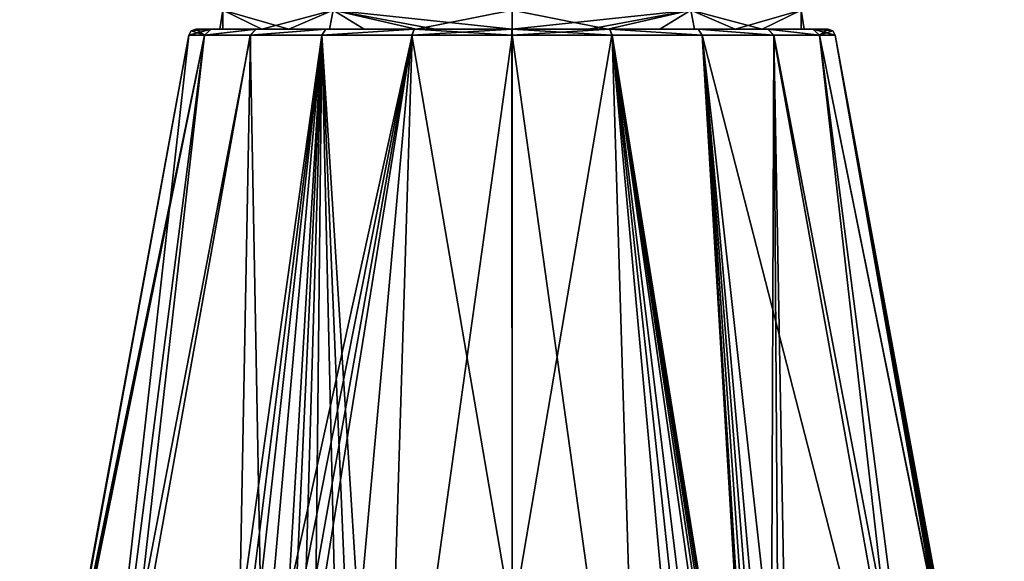
# Model space of a CAD drawing. Units: millimetres. Extents: x -96 to 96, y -225 to 10.
# Drawn here: x -96 to -54, y -74 to -52 of the extents above; entities that cross this region are included whole.
import ezdxf

# ---------------------------------------------------------------- set-up
doc = ezdxf.new("R2010")
doc.units = ezdxf.units.MM
doc.header["$LTSCALE"] = 65.185185
for name, color, linetype in [('107', 7, 'CONTINUOUS'), ('116', 7, 'CONTINUOUS'), ('118', 7, 'CONTINUOUS'), ('119', 7, 'CONTINUOUS'), ('120', 7, 'CONTINUOUS'), ('384', 7, 'CONTINUOUS'), ('385', 7, 'CONTINUOUS')]:
    doc.layers.add(name, color=color, linetype=linetype)

msp = doc.modelspace()

# ---------------------------------------------------------------- linework, layer by layer
at = {"layer": '107', "color": 7, "linetype": 'Continuous'}
for points in [[(-87.606, -51.9, -4.08), (-88.25, -51.9), (-87.608, -51.9, 4.073), (-87.606, -51.9, -4.08)], [(-87.606, -51.9, -4.08), (-87.608, -51.9, 4.073), (-87.115, -51.9, 3.956), (-87.606, -51.9, -4.08)], [(-87.608, -51.9, 4.073), (-85.729, -51.9, 7.775), (-87.115, -51.9, 3.956), (-87.608, -51.9, 4.073)], [(-85.724, -51.9, -7.782), (-87.606, -51.9, -4.08), (-87.24, -51.9, -3.547), (-85.724, -51.9, -7.782)], [(-87.24, -51.9, -3.547), (-87.606, -51.9, -4.08), (-87.115, -51.9, 3.956), (-87.24, -51.9, -3.547)], [(-85.479, -51.9, -7.253), (-85.724, -51.9, -7.782), (-87.24, -51.9, -3.547), (-85.479, -51.9, -7.253)], [(-87.115, -51.9, 3.956), (-85.729, -51.9, 7.775), (-84.345, -51.9, 8.667), (-87.115, -51.9, 3.956)], [(-85.729, -51.9, 7.775), (-82.801, -51.9, 10.71), (-84.345, -51.9, 8.667), (-85.729, -51.9, 7.775)], [(-82.794, -51.9, -10.715), (-85.724, -51.9, -7.782), (-85.479, -51.9, -7.253), (-82.794, -51.9, -10.715)], [(-82.641, -51.9, -10.2), (-82.794, -51.9, -10.715), (-85.479, -51.9, -7.253), (-82.641, -51.9, -10.2)], [(-84.345, -51.9, 8.667), (-82.801, -51.9, 10.71), (-81.2, -51.9, 11.136), (-84.345, -51.9, 8.667)], [(-82.801, -51.9, 10.71), (-79.102, -51.9, 12.599), (-81.2, -51.9, 11.136), (-82.801, -51.9, 10.71)], [(-79.093, -51.9, -12.601), (-82.794, -51.9, -10.715), (-82.641, -51.9, -10.2), (-79.093, -51.9, -12.601)], [(-79.009, -51.9, -12.097), (-79.093, -51.9, -12.601), (-82.641, -51.9, -10.2), (-79.009, -51.9, -12.097)], [(-81.2, -51.9, 11.136), (-79.102, -51.9, 12.599), (-78.221, -51.9, 12.331), (-81.2, -51.9, 11.136)], [(-79.102, -51.9, 12.599), (-75.004, -51.9, 13.25), (-78.221, -51.9, 12.331), (-79.102, -51.9, 12.599)], [(-74.996, -51.9, -13.25), (-79.093, -51.9, -12.601), (-75, -51.9, -12.745), (-74.996, -51.9, -13.25)], [(-75, -51.9, -12.745), (-79.093, -51.9, -12.601), (-79.009, -51.9, -12.097), (-75, -51.9, -12.745)], [(-75.004, -51.9, 13.25), (-75, -51.9, 12.745), (-78.221, -51.9, 12.331), (-75.004, -51.9, 13.25)], [(-75.004, -51.9, 13.25), (-70.907, -51.9, 12.601), (-75, -51.9, 12.745), (-75.004, -51.9, 13.25)], [(-71.779, -51.9, -12.331), (-74.996, -51.9, -13.25), (-75, -51.9, -12.745), (-71.779, -51.9, -12.331)], [(-75, -51.9, 12.745), (-70.907, -51.9, 12.601), (-70.991, -51.9, 12.097), (-75, -51.9, 12.745)], [(-70.898, -51.9, -12.599), (-74.996, -51.9, -13.25), (-71.779, -51.9, -12.331), (-70.898, -51.9, -12.599)], [(-68.8, -51.9, -11.136), (-70.898, -51.9, -12.599), (-71.779, -51.9, -12.331), (-68.8, -51.9, -11.136)], [(-70.991, -51.9, 12.097), (-70.907, -51.9, 12.601), (-67.359, -51.9, 10.2), (-70.991, -51.9, 12.097)], [(-70.907, -51.9, 12.601), (-67.206, -51.9, 10.715), (-67.359, -51.9, 10.2), (-70.907, -51.9, 12.601)], [(-67.199, -51.9, -10.71), (-70.898, -51.9, -12.599), (-68.8, -51.9, -11.136), (-67.199, -51.9, -10.71)], [(-65.655, -51.9, -8.667), (-67.199, -51.9, -10.71), (-68.8, -51.9, -11.136), (-65.655, -51.9, -8.667)], [(-67.359, -51.9, 10.2), (-67.206, -51.9, 10.715), (-64.521, -51.9, 7.253), (-67.359, -51.9, 10.2)], [(-67.206, -51.9, 10.715), (-64.276, -51.9, 7.782), (-64.521, -51.9, 7.253), (-67.206, -51.9, 10.715)], [(-64.271, -51.9, -7.775), (-67.199, -51.9, -10.71), (-65.655, -51.9, -8.667), (-64.271, -51.9, -7.775)], [(-62.885, -51.9, -3.956), (-64.271, -51.9, -7.775), (-65.655, -51.9, -8.667), (-62.885, -51.9, -3.956)], [(-64.521, -51.9, 7.253), (-64.276, -51.9, 7.782), (-62.76, -51.9, 3.547), (-64.521, -51.9, 7.253)], [(-64.276, -51.9, 7.782), (-62.394, -51.9, 4.08), (-62.76, -51.9, 3.547), (-64.276, -51.9, 7.782)], [(-62.392, -51.9, -4.073), (-64.271, -51.9, -7.775), (-62.885, -51.9, -3.956), (-62.392, -51.9, -4.073)], [(-62.394, -51.9, 4.08), (-62.392, -51.9, -4.073), (-62.885, -51.9, -3.956), (-62.394, -51.9, 4.08)], [(-62.76, -51.9, 3.547), (-62.394, -51.9, 4.08), (-62.885, -51.9, -3.956), (-62.76, -51.9, 3.547)], [(-61.75, -51.9), (-62.392, -51.9, -4.073), (-62.394, -51.9, 4.08), (-61.75, -51.9)]]:
    msp.add_3dface(points, dxfattribs=at)
at = {"layer": '116', "color": 7, "linetype": 'Continuous'}
for points in [[(-95.626, -90.538), (-88.545, -52.146), (-94.308, -83.501, -0.884), (-95.626, -90.538)], [(-94.308, -83.501, -0.884), (-88.545, -52.146), (-93.789, -80.814, -1.288), (-94.308, -83.501, -0.884)], [(-88.545, -52.146), (-87.885, -52.146, -4.177), (-93.789, -80.814, -1.288), (-88.545, -52.146)], [(-93.789, -80.814, -1.288), (-87.885, -52.146, -4.177), (-93.244, -78.229, -2.023), (-93.789, -80.814, -1.288)], [(-93.244, -78.229, -2.023), (-87.885, -52.146, -4.177), (-93.041, -77.414, -2.443), (-93.244, -78.229, -2.023)], [(-93.041, -77.414, -2.443), (-87.885, -52.146, -4.177), (-92.839, -76.684, -2.884), (-93.041, -77.414, -2.443)], [(-92.839, -76.684, -2.884), (-87.885, -52.146, -4.177), (-90.656, -76.684, -9.025), (-92.839, -76.684, -2.884)], [(-87.885, -52.146, -4.177), (-85.962, -52.146, -7.957), (-90.656, -76.684, -9.025), (-87.885, -52.146, -4.177)], [(-90.656, -76.684, -9.025), (-85.962, -52.146, -7.957), (-86.418, -76.684, -14.007), (-90.656, -76.684, -9.025)], [(-85.962, -52.146, -7.957), (-82.963, -52.146, -10.957), (-86.418, -76.684, -14.007), (-85.962, -52.146, -7.957)], [(-86.418, -76.684, -14.007), (-82.963, -52.146, -10.957), (-86.138, -77.409, -14.4), (-86.418, -76.684, -14.007)], [(-86.138, -77.409, -14.4), (-82.963, -52.146, -10.957), (-85.874, -78.229, -14.789), (-86.138, -77.409, -14.4)], [(-85.874, -78.229, -14.789), (-82.963, -52.146, -10.957), (-85.509, -80.819, -15.629), (-85.874, -78.229, -14.789)], [(-82.963, -52.146, -10.957), (-79.184, -52.146, -12.883), (-85.509, -80.819, -15.629), (-82.963, -52.146, -10.957)], [(-85.509, -80.819, -15.629), (-79.184, -52.146, -12.883), (-85.419, -83.501, -16.28), (-85.509, -80.819, -15.629)], [(-85.419, -83.501, -16.28), (-79.184, -52.146, -12.883), (-85.397, -86.975, -17.049), (-85.419, -83.501, -16.28)], [(-85.397, -86.975, -17.049), (-79.184, -52.146, -12.883), (-85.375, -90.538, -17.827), (-85.397, -86.975, -17.049)], [(-85.375, -90.538, -17.827), (-79.184, -52.146, -12.883), (-80.373, -90.538, -19.914), (-85.375, -90.538, -17.827)], [(-79.184, -52.146, -12.883), (-74.995, -52.146, -13.545), (-80.373, -90.538, -19.914), (-79.184, -52.146, -12.883)], [(-80.373, -90.538, -19.914), (-74.995, -52.146, -13.545), (-75, -90.538, -20.626), (-80.373, -90.538, -19.914)], [(-75, -90.538, -20.626), (-74.995, -52.146, -13.545), (-69.627, -90.538, -19.914), (-75, -90.538, -20.626)], [(-74.995, -52.146, -13.545), (-70.806, -52.146, -12.88), (-69.627, -90.538, -19.914), (-74.995, -52.146, -13.545)], [(-70.806, -52.146, -12.88), (-67.028, -52.146, -10.951), (-64.625, -90.538, -17.827), (-70.806, -52.146, -12.88)], [(-69.627, -90.538, -19.914), (-70.806, -52.146, -12.88), (-64.625, -90.538, -17.827), (-69.627, -90.538, -19.914)], [(-64.491, -80.814, -15.628), (-64.581, -83.501, -16.28), (-67.028, -52.146, -10.951), (-64.491, -80.814, -15.628)], [(-67.028, -52.146, -10.951), (-64.581, -83.501, -16.28), (-64.603, -86.975, -17.049), (-67.028, -52.146, -10.951)], [(-64.126, -78.229, -14.789), (-64.491, -80.814, -15.628), (-67.028, -52.146, -10.951), (-64.126, -78.229, -14.789)], [(-64.032, -52.146, -7.948), (-64.126, -78.229, -14.789), (-67.028, -52.146, -10.951), (-64.032, -52.146, -7.948)], [(-64.625, -90.538, -17.827), (-67.028, -52.146, -10.951), (-64.603, -86.975, -17.049), (-64.625, -90.538, -17.827)], [(-63.864, -77.414, -14.403), (-64.126, -78.229, -14.789), (-64.032, -52.146, -7.948), (-63.864, -77.414, -14.403)], [(-63.582, -76.684, -14.007), (-63.864, -77.414, -14.403), (-64.032, -52.146, -7.948), (-63.582, -76.684, -14.007)], [(-59.344, -76.684, -9.025), (-63.582, -76.684, -14.007), (-64.032, -52.146, -7.948), (-59.344, -76.684, -9.025)], [(-62.112, -52.146, -4.168), (-59.344, -76.684, -9.025), (-64.032, -52.146, -7.948), (-62.112, -52.146, -4.168)], [(-57.161, -76.684, -2.884), (-59.344, -76.684, -9.025), (-62.112, -52.146, -4.168), (-57.161, -76.684, -2.884)], [(-61.455, -52.146), (-57.161, -76.684, -2.884), (-62.112, -52.146, -4.168), (-61.455, -52.146)], [(-56.96, -77.409, -2.445), (-57.161, -76.684, -2.884), (-61.455, -52.146), (-56.96, -77.409, -2.445)], [(-56.756, -78.229, -2.023), (-56.96, -77.409, -2.445), (-61.455, -52.146), (-56.756, -78.229, -2.023)], [(-56.21, -80.819, -1.287), (-56.756, -78.229, -2.023), (-61.455, -52.146), (-56.21, -80.819, -1.287)], [(-55.692, -83.501, -0.884), (-56.21, -80.819, -1.287), (-61.455, -52.146), (-55.692, -83.501, -0.884)], [(-55.037, -86.975, -0.479), (-55.692, -83.501, -0.884), (-61.455, -52.146), (-55.037, -86.975, -0.479)], [(-54.374, -90.538, -0.071), (-55.037, -86.975, -0.479), (-61.455, -52.146), (-54.374, -90.538, -0.071)], [(-54.374, -90.538), (-54.374, -90.538, -0.071), (-61.455, -52.146), (-54.374, -90.538)]]:
    msp.add_3dface(points, dxfattribs=at)
at = {"layer": '118', "color": 7, "linetype": 'Continuous'}
for points in [[(-88.545, -52.146), (-95.626, -90.538), (-92.845, -90.538, 10.344), (-88.545, -52.146)], [(-88.545, -52.146), (-92.845, -90.538, 10.344), (-87.888, -52.146, 4.168), (-88.545, -52.146)], [(-92.845, -90.538, 10.344), (-85.251, -90.538, 17.898), (-85.968, -52.146, 7.948), (-92.845, -90.538, 10.344)], [(-87.888, -52.146, 4.168), (-92.845, -90.538, 10.344), (-85.968, -52.146, 7.948), (-87.888, -52.146, 4.168)], [(-85.968, -52.146, 7.948), (-85.251, -90.538, 17.898), (-82.972, -52.146, 10.951), (-85.968, -52.146, 7.948)], [(-85.251, -90.538, 17.898), (-84.567, -86.975, 17.528), (-82.972, -52.146, 10.951), (-85.251, -90.538, 17.898)], [(-84.567, -86.975, 17.528), (-83.889, -83.501, 17.163), (-82.972, -52.146, 10.951), (-84.567, -86.975, 17.528)], [(-83.889, -83.501, 17.163), (-83.281, -80.819, 16.916), (-82.972, -52.146, 10.951), (-83.889, -83.501, 17.163)], [(-83.281, -80.819, 16.916), (-82.37, -78.229, 16.811), (-82.972, -52.146, 10.951), (-83.281, -80.819, 16.916)], [(-81.902, -77.409, 16.846), (-81.422, -76.684, 16.892), (-82.972, -52.146, 10.951), (-81.902, -77.409, 16.846)], [(-82.972, -52.146, 10.951), (-81.422, -76.684, 16.892), (-79.194, -52.146, 12.88), (-82.972, -52.146, 10.951)], [(-82.37, -78.229, 16.811), (-81.902, -77.409, 16.846), (-82.972, -52.146, 10.951), (-82.37, -78.229, 16.811)], [(-81.422, -76.684, 16.892), (-75, -76.684, 18.071), (-79.194, -52.146, 12.88), (-81.422, -76.684, 16.892)], [(-79.194, -52.146, 12.88), (-75, -76.684, 18.071), (-75.005, -52.146, 13.545), (-79.194, -52.146, 12.88)], [(-75.005, -52.146, 13.545), (-75, -76.684, 18.071), (-70.816, -52.146, 12.883), (-75.005, -52.146, 13.545)], [(-75, -76.684, 18.071), (-68.578, -76.684, 16.892), (-70.816, -52.146, 12.883), (-75, -76.684, 18.071)], [(-70.816, -52.146, 12.883), (-64.749, -90.538, 17.898), (-67.037, -52.146, 10.957), (-70.816, -52.146, 12.883)], [(-64.749, -90.538, 17.898), (-70.816, -52.146, 12.883), (-65.433, -86.975, 17.528), (-64.749, -90.538, 17.898)], [(-66.721, -80.814, 16.915), (-66.111, -83.501, 17.163), (-70.816, -52.146, 12.883), (-66.721, -80.814, 16.915)], [(-70.816, -52.146, 12.883), (-66.111, -83.501, 17.163), (-65.433, -86.975, 17.528), (-70.816, -52.146, 12.883)], [(-67.63, -78.229, 16.811), (-66.721, -80.814, 16.915), (-70.816, -52.146, 12.883), (-67.63, -78.229, 16.811)], [(-68.095, -77.414, 16.845), (-67.63, -78.229, 16.811), (-70.816, -52.146, 12.883), (-68.095, -77.414, 16.845)], [(-68.578, -76.684, 16.892), (-68.095, -77.414, 16.845), (-70.816, -52.146, 12.883), (-68.578, -76.684, 16.892)], [(-64.749, -90.538, 17.898), (-57.155, -90.538, 10.344), (-67.037, -52.146, 10.957), (-64.749, -90.538, 17.898)], [(-67.037, -52.146, 10.957), (-57.155, -90.538, 10.344), (-64.038, -52.146, 7.957), (-67.037, -52.146, 10.957)], [(-64.038, -52.146, 7.957), (-57.155, -90.538, 10.344), (-62.115, -52.146, 4.177), (-64.038, -52.146, 7.957)], [(-54.374, -90.538), (-61.455, -52.146), (-62.115, -52.146, 4.177), (-54.374, -90.538)], [(-57.155, -90.538, 10.344), (-54.374, -90.538), (-62.115, -52.146, 4.177), (-57.155, -90.538, 10.344)]]:
    msp.add_3dface(points, dxfattribs=at)
at = {"layer": '119', "color": 7, "linetype": 'Continuous'}
for points in [[(-87.606, -51.9, -4.08), (-87.885, -52.146, -4.177), (-88.545, -52.146), (-87.606, -51.9, -4.08)], [(-87.606, -51.9, -4.08), (-88.545, -52.146), (-88.442, -51.969, 0), (-87.606, -51.9, -4.08)], [(-88.25, -51.9), (-87.606, -51.9, -4.08), (-88.442, -51.969, 0), (-88.25, -51.9)], [(-87.606, -51.9, -4.08), (-85.724, -51.9, -7.782), (-87.885, -52.146, -4.177), (-87.606, -51.9, -4.08)], [(-85.724, -51.9, -7.782), (-85.962, -52.146, -7.957), (-87.885, -52.146, -4.177), (-85.724, -51.9, -7.782)], [(-85.724, -51.9, -7.782), (-82.794, -51.9, -10.715), (-85.962, -52.146, -7.957), (-85.724, -51.9, -7.782)], [(-82.794, -51.9, -10.715), (-82.963, -52.146, -10.957), (-85.962, -52.146, -7.957), (-82.794, -51.9, -10.715)], [(-82.794, -51.9, -10.715), (-79.093, -51.9, -12.601), (-82.963, -52.146, -10.957), (-82.794, -51.9, -10.715)], [(-79.093, -51.9, -12.601), (-79.184, -52.146, -12.883), (-82.963, -52.146, -10.957), (-79.093, -51.9, -12.601)], [(-79.093, -51.9, -12.601), (-74.996, -51.9, -13.25), (-79.184, -52.146, -12.883), (-79.093, -51.9, -12.601)], [(-74.996, -51.9, -13.25), (-74.995, -52.146, -13.545), (-79.184, -52.146, -12.883), (-74.996, -51.9, -13.25)], [(-74.996, -51.9, -13.25), (-70.898, -51.9, -12.599), (-74.995, -52.146, -13.545), (-74.996, -51.9, -13.25)], [(-70.898, -51.9, -12.599), (-70.806, -52.146, -12.88), (-74.995, -52.146, -13.545), (-70.898, -51.9, -12.599)], [(-70.898, -51.9, -12.599), (-67.199, -51.9, -10.71), (-67.028, -52.146, -10.951), (-70.898, -51.9, -12.599)], [(-70.898, -51.9, -12.599), (-67.028, -52.146, -10.951), (-70.806, -52.146, -12.88), (-70.898, -51.9, -12.599)], [(-67.199, -51.9, -10.71), (-64.271, -51.9, -7.775), (-64.032, -52.146, -7.948), (-67.199, -51.9, -10.71)], [(-67.199, -51.9, -10.71), (-64.032, -52.146, -7.948), (-67.028, -52.146, -10.951), (-67.199, -51.9, -10.71)], [(-64.271, -51.9, -7.775), (-62.392, -51.9, -4.073), (-62.112, -52.146, -4.168), (-64.271, -51.9, -7.775)], [(-64.271, -51.9, -7.775), (-62.112, -52.146, -4.168), (-64.032, -52.146, -7.948), (-64.271, -51.9, -7.775)], [(-62.392, -51.9, -4.073), (-61.75, -51.9), (-62.112, -52.146, -4.168), (-62.392, -51.9, -4.073)], [(-62.112, -52.146, -4.168), (-61.75, -51.9), (-61.558, -51.969, 0), (-62.112, -52.146, -4.168)], [(-61.455, -52.146), (-62.112, -52.146, -4.168), (-61.558, -51.969, 0), (-61.455, -52.146)]]:
    msp.add_3dface(points, dxfattribs=at)
at = {"layer": '120', "color": 7, "linetype": 'Continuous'}
for points in [[(-88.545, -52.146), (-87.888, -52.146, 4.168), (-88.442, -51.969, 0), (-88.545, -52.146)], [(-87.888, -52.146, 4.168), (-88.25, -51.9), (-88.442, -51.969, 0), (-87.888, -52.146, 4.168)], [(-87.608, -51.9, 4.073), (-88.25, -51.9), (-87.888, -52.146, 4.168), (-87.608, -51.9, 4.073)], [(-85.729, -51.9, 7.775), (-87.608, -51.9, 4.073), (-87.888, -52.146, 4.168), (-85.729, -51.9, 7.775)], [(-85.729, -51.9, 7.775), (-87.888, -52.146, 4.168), (-85.968, -52.146, 7.948), (-85.729, -51.9, 7.775)], [(-82.801, -51.9, 10.71), (-85.729, -51.9, 7.775), (-85.968, -52.146, 7.948), (-82.801, -51.9, 10.71)], [(-82.801, -51.9, 10.71), (-85.968, -52.146, 7.948), (-82.972, -52.146, 10.951), (-82.801, -51.9, 10.71)], [(-79.102, -51.9, 12.599), (-82.801, -51.9, 10.71), (-82.972, -52.146, 10.951), (-79.102, -51.9, 12.599)], [(-79.102, -51.9, 12.599), (-82.972, -52.146, 10.951), (-79.194, -52.146, 12.88), (-79.102, -51.9, 12.599)], [(-79.102, -51.9, 12.599), (-79.194, -52.146, 12.88), (-75.005, -52.146, 13.545), (-79.102, -51.9, 12.599)], [(-75.004, -51.9, 13.25), (-79.102, -51.9, 12.599), (-75.005, -52.146, 13.545), (-75.004, -51.9, 13.25)], [(-75.004, -51.9, 13.25), (-75.005, -52.146, 13.545), (-70.816, -52.146, 12.883), (-75.004, -51.9, 13.25)], [(-70.907, -51.9, 12.601), (-75.004, -51.9, 13.25), (-70.816, -52.146, 12.883), (-70.907, -51.9, 12.601)], [(-67.206, -51.9, 10.715), (-70.907, -51.9, 12.601), (-67.037, -52.146, 10.957), (-67.206, -51.9, 10.715)], [(-70.907, -51.9, 12.601), (-70.816, -52.146, 12.883), (-67.037, -52.146, 10.957), (-70.907, -51.9, 12.601)], [(-64.276, -51.9, 7.782), (-67.206, -51.9, 10.715), (-64.038, -52.146, 7.957), (-64.276, -51.9, 7.782)], [(-67.206, -51.9, 10.715), (-67.037, -52.146, 10.957), (-64.038, -52.146, 7.957), (-67.206, -51.9, 10.715)], [(-62.394, -51.9, 4.08), (-64.276, -51.9, 7.782), (-62.115, -52.146, 4.177), (-62.394, -51.9, 4.08)], [(-64.276, -51.9, 7.782), (-64.038, -52.146, 7.957), (-62.115, -52.146, 4.177), (-64.276, -51.9, 7.782)], [(-61.75, -51.9), (-62.394, -51.9, 4.08), (-61.558, -51.969, 0), (-61.75, -51.9)], [(-61.455, -52.146), (-62.394, -51.9, 4.08), (-62.115, -52.146, 4.177), (-61.455, -52.146)], [(-62.394, -51.9, 4.08), (-61.455, -52.146), (-61.558, -51.969, 0), (-62.394, -51.9, 4.08)]]:
    msp.add_3dface(points, dxfattribs=at)
at = {"layer": '384', "linetype": 'Continuous'}
for points in [[(-85.479, -51.9, -7.253), (-87.24, -51.9, -3.547), (-87.12, -51.1, -3.94), (-85.479, -51.9, -7.253)], [(-87.24, -51.9, -3.547), (-87.115, -51.9, 3.956), (-87.119, -51.1, 3.943), (-87.24, -51.9, -3.547)], [(-87.24, -51.9, -3.547), (-87.119, -51.1, 3.943), (-87.12, -51.1, -3.94), (-87.24, -51.9, -3.547)], [(-85.479, -51.9, -7.253), (-87.12, -51.1, -3.94), (-82.492, -51.1, -10.309), (-85.479, -51.9, -7.253)], [(-87.115, -51.9, 3.956), (-84.345, -51.9, 8.667), (-87.119, -51.1, 3.943), (-87.115, -51.9, 3.956)], [(-84.345, -51.9, 8.667), (-82.491, -51.1, 10.31), (-87.119, -51.1, 3.943), (-84.345, -51.9, 8.667)], [(-82.641, -51.9, -10.2), (-85.479, -51.9, -7.253), (-82.492, -51.1, -10.309), (-82.641, -51.9, -10.2)], [(-84.345, -51.9, 8.667), (-81.2, -51.9, 11.136), (-82.491, -51.1, 10.31), (-84.345, -51.9, 8.667)], [(-79.009, -51.9, -12.097), (-82.641, -51.9, -10.2), (-82.492, -51.1, -10.309), (-79.009, -51.9, -12.097)], [(-79.009, -51.9, -12.097), (-82.492, -51.1, -10.309), (-75, -51.1, -12.745), (-79.009, -51.9, -12.097)], [(-78.221, -51.9, 12.331), (-75, -51.9, 12.745), (-82.491, -51.1, 10.31), (-78.221, -51.9, 12.331)], [(-75, -51.9, 12.745), (-75, -51.1, 12.745), (-82.491, -51.1, 10.31), (-75, -51.9, 12.745)], [(-81.2, -51.9, 11.136), (-78.221, -51.9, 12.331), (-82.491, -51.1, 10.31), (-81.2, -51.9, 11.136)], [(-75, -51.9, -12.745), (-79.009, -51.9, -12.097), (-75, -51.1, -12.745), (-75, -51.9, -12.745)]]:
    msp.add_3dface(points, dxfattribs=at)
at = {"layer": '385', "linetype": 'Continuous'}
for points in [[(-75, -51.9, 12.745), (-70.991, -51.9, 12.097), (-75, -51.1, 12.745), (-75, -51.9, 12.745)], [(-75, -51.1, 12.745), (-70.991, -51.9, 12.097), (-67.508, -51.1, 10.309), (-75, -51.1, 12.745)], [(-71.779, -51.9, -12.331), (-75, -51.9, -12.745), (-67.509, -51.1, -10.31), (-71.779, -51.9, -12.331)], [(-75, -51.9, -12.745), (-75, -51.1, -12.745), (-67.509, -51.1, -10.31), (-75, -51.9, -12.745)], [(-68.8, -51.9, -11.136), (-71.779, -51.9, -12.331), (-67.509, -51.1, -10.31), (-68.8, -51.9, -11.136)], [(-70.991, -51.9, 12.097), (-67.359, -51.9, 10.2), (-67.508, -51.1, 10.309), (-70.991, -51.9, 12.097)], [(-65.655, -51.9, -8.667), (-68.8, -51.9, -11.136), (-67.509, -51.1, -10.31), (-65.655, -51.9, -8.667)], [(-65.655, -51.9, -8.667), (-67.509, -51.1, -10.31), (-62.881, -51.1, -3.943), (-65.655, -51.9, -8.667)], [(-67.359, -51.9, 10.2), (-64.521, -51.9, 7.253), (-67.508, -51.1, 10.309), (-67.359, -51.9, 10.2)], [(-64.521, -51.9, 7.253), (-62.88, -51.1, 3.94), (-67.508, -51.1, 10.309), (-64.521, -51.9, 7.253)], [(-62.885, -51.9, -3.956), (-65.655, -51.9, -8.667), (-62.881, -51.1, -3.943), (-62.885, -51.9, -3.956)], [(-64.521, -51.9, 7.253), (-62.76, -51.9, 3.547), (-62.88, -51.1, 3.94), (-64.521, -51.9, 7.253)], [(-62.76, -51.9, 3.547), (-62.885, -51.9, -3.956), (-62.881, -51.1, -3.943), (-62.76, -51.9, 3.547)], [(-62.76, -51.9, 3.547), (-62.881, -51.1, -3.943), (-62.88, -51.1, 3.94), (-62.76, -51.9, 3.547)]]:
    msp.add_3dface(points, dxfattribs=at)

doc.saveas('drawing.dxf')
